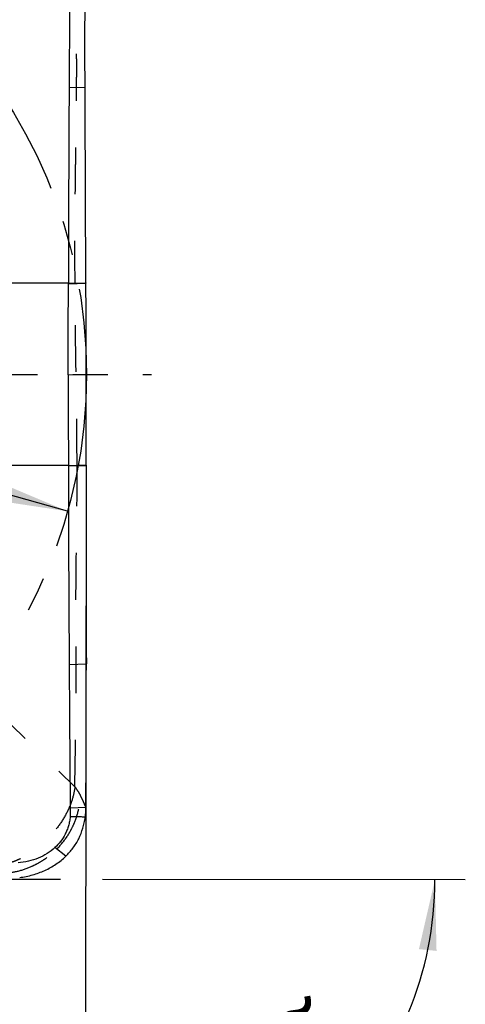
# Model space of a CAD drawing. Units: millimetres. Extents: x 0 to 420, y 0 to 297.
# Drawn here: x 257 to 279, y 103 to 151 of the extents above; entities that cross this region are included whole.
import ezdxf

# ---------------------------------------------------------------- set-up
doc = ezdxf.new("R2010")
doc.units = ezdxf.units.MM
doc.header["$LTSCALE"] = 23.1
for name, pattern in [('CENTER', [0.6, 0.375, -0.075, 0.075, -0.075]), ('DOT', [0.2, 0.1, -0.1]), ('HIDDEN', [0.2, 0.1, -0.1])]:
    doc.linetypes.add(name, pattern=pattern)
doc.layers.get('0').update_dxf_attribs({"linetype": 'CONTINUOUS'})
for name, color, linetype in [('607082216-000-00-ED1_DIM', 7, 'CONTINUOUS'), ('607082216-000_AXIS', 7, 'CONTINUOUS'), ('607082216-000_CL', 7, 'CONTINUOUS'), ('607082216-000_DIM', 7, 'CONTINUOUS'), ('607082216-000_HL', 7, 'CONTINUOUS'), ('DEFAULT_2', 6, 'HIDDEN'), ('INSERT_HELP_IC', 7, 'CONTINUOUS')]:
    doc.layers.add(name, color=color, linetype=linetype)
doc.styles.get("Standard").update_dxf_attribs({"font": 'TXT.SHX', "width": 0.7})
doc.styles.add('TEXTSTYLE_2', font='gdt', dxfattribs={"width": 0.7})
doc.dimstyles.new('DIMSTYLE_2', dxfattribs={"dimtxt": 3.5, "dimasz": 3.5, "dimexe": 1.5, "dimexo": 0, "dimgap": 3.5, "dimtad": 1, "dimdec": 0, "dimlfac": 0.2, "dimdsep": 46, "dimtxsty": 'STANDARD', "dimblk": '_FILLED', "dimblk1": '_FILLED', "dimblk2": '_FILLED', "dimcen": 0.09, "dimclrt": 2, "dimadec": 0, "dimazin": 2, "dimtp": 0.1, "dimtm": 0.1, "dimtfac": 1, "dimtdec": -1, "dimtofl": 0, "dimtmove": 0, "dimatfit": 3, "dimldrblk": '_FILLED', "dimfxl": 1, "dimtolj": 1, "dimarcsym": 0})
doc.dimstyles.new('DIMSTYLE_3', dxfattribs={"dimtxt": 3.5, "dimasz": 3.5, "dimexe": 1.5, "dimexo": 0, "dimtad": 1, "dimdec": 3, "dimlfac": 0.2, "dimdsep": 46, "dimtxsty": 'STANDARD', "dimblk": '_FILLED', "dimblk1": '_FILLED', "dimblk2": '_FILLED', "dimcen": 0.09, "dimclrt": 2, "dimadec": 3, "dimazin": 2, "dimtp": 0.1, "dimtm": 0.1, "dimtfac": 1, "dimtdec": 3, "dimtmove": 0, "dimatfit": 2, "dimldrblk": '_FILLED', "dimfxl": 1, "dimtolj": 1, "dimarcsym": 0})

# ---------------------------------------------------------------- blocks, each defined once
blk = doc.blocks.new('*D1')
at = {"layer": '607082216-000-00-ED1_DIM', "color": 3, "linetype": 'CONTINUOUS'}
for p, q in [((260.136, 129.277), (260.102, 90.058)), ((235.219, 108.836), (258.875, 108.816)), ((260.939, 108.814), (278.875, 108.799))]:
    blk.add_line(p, q, dxfattribs=at)
for start, end in [(314.9513, 359.9513), (269.9513, 314.9513)]:
    blk.add_arc((260.118, 108.815), 17.257, start, end, dxfattribs=at)
for points in [[(277.453, 105.274), (277.375, 108.8), (276.583, 105.363)], [(263.542, 92.345), (260.104, 91.558), (263.63, 91.474)]]:
    blk.add_solid(points, dxfattribs=at)
at = {"layer": '607082216-000-00-ED1_DIM', "color": 2, "linetype": 'CONTINUOUS', "insert": (267.365, 101.556), "char_height": 3.5, "width": 11.75, "attachment_point": 2, "rotation": 44.9513, "line_spacing_factor": 0.9}
blk.add_mtext('90\\fgdt;{\\fgdt;~}', dxfattribs=at)
blk = doc.blocks.new('_FILLED')
at = {"color": 0, "linetype": 'BYBLOCK'}
blk.add_solid([(0, 0), (-1, 0.125), (-1, -0.125)], dxfattribs=at)
blk = doc.blocks.new('*D3')
at = {"layer": '607082216-000_DIM', "color": 3, "linetype": 'CONTINUOUS'}
for p, q in [((235.22, 133.756), (187.59, 147.178)), ((211.217, 140.52), (235.22, 133.756)), ((259.222, 126.992), (235.22, 133.756))]:
    blk.add_line(p, q, dxfattribs=at)
at = {"layer": '607082216-000_DIM', "color": 3, "linetype": 'CONTINUOUS', "xscale": 3.5, "yscale": 3.5, "zscale": 3.5}
for p, rotation in [((211.217, 140.52), 164.262363408), ((259.222, 126.992), 344.262363408)]:
    blk.add_blockref('_FILLED', p, dxfattribs=dict(at, rotation=rotation))
at = {"layer": '607082216-000_DIM', "color": 2, "linetype": 'CONTINUOUS', "insert": (205.541, 146.665), "char_height": 3.5, "width": 26.125, "attachment_point": 3, "rotation": 344.2624, "line_spacing_factor": 0.9, "style": 'TEXTSTYLE_2'}
blk.add_mtext('{\\fgdt;n}\\fTXT.SHX;9.975', dxfattribs=at)

msp = doc.modelspace()

# ---------------------------------------------------------------- linework, layer by layer
at = {"layer": '607082216-000_AXIS', "color": 1, "linetype": 'CENTER'}
msp.add_line((235.2196, 133.7561), (263.3697, 133.7561), dxfattribs=at)
at = {"layer": '607082216-000_CL', "color": 9, "linetype": 'CONTINUOUS'}
for p, q in [((259.298, 147.9255), (260.086, 147.9436)), ((259.26, 138.2568), (255.4113, 138.2554)), ((259.26, 138.2561), (260.1273, 138.2788)), ((259.26, 138.2341), (260.1274, 138.2559)), ((259.2558, 133.7315), (260.1395, 133.7556)), ((259.26, 129.256), (254.715, 129.2564)), ((259.26, 129.256), (260.1357, 129.2771)), ((259.26, 129.2341), (260.1355, 129.2555)), ((259.3507, 112.346), (260.1277, 112.3722)), ((259.1347, 109.9522), (258.5981, 110.3776))]:
    msp.add_line(p, q, dxfattribs=at)
at = {"layer": '607082216-000_CL', "color": 10, "linetype": 'CONTINUOUS'}
for p, q in [((259.26, 138.2341), (259.26, 138.2561)), ((260.1273, 138.2788), (260.1274, 138.2559)), ((259.26, 129.2341), (259.26, 129.256)), ((260.1357, 129.2771), (260.1357, 129.2555)), ((259.2983, 119.4293), (260.1479, 119.4591))]:
    msp.add_line(p, q, dxfattribs=at)
for centre, radius, start, end in [((2022.5953, 138.4569), 1763.3235, 179.4702332, 179.6923369), ((3177.6706, 131.9417), 2918.4175, 179.6861978, 179.876019), ((-375.5985, 134.3014), 635.7382, 359.9508039, 0.3564083), ((2727.9732, 133.9876), 2468.7178, 180.1103219, 180.3378809), ((1682.8716, 126.1833), 1422.7392, 179.8762778, 180.2707947)]:
    msp.add_arc(centre, radius, start, end, dxfattribs=at)
for points, knots in [([(260.0864, 147.9436), (260.0853, 148.0864), (260.0834, 148.3721), (260.0816, 148.7294), (260.081, 149.0153), (260.0799, 149.2299), (260.0785, 149.4444), (260.0772, 149.7305), (260.0764, 150.088), (260.0774, 150.6594), (260.0826, 151.3724), (260.0922, 152.2256), (260.1008, 153.0749), (260.1098, 153.919), (260.1185, 154.4799), (260.1238, 154.7594)], [0, 0, 0, 0, 0.0628563, 0.1257689, 0.1572394, 0.1887158, 0.2201953, 0.2516747, 0.3146227, 0.3775383, 0.503184, 0.628429, 0.7530923, 0.877, 1, 1, 1, 1]), ([(260.1273, 138.2788), (260.1227, 139.0839), (260.1161, 140.2916), (260.1096, 141.7006), (260.1067, 142.5059), (260.1036, 143.3113), (260.0999, 144.3182), (260.0956, 145.5265), (260.0919, 146.735), (260.0894, 147.5407), (260.0864, 147.9436)], [0, 0, 0, 0, 0.2499018, 0.3748784, 0.4373726, 0.4998709, 0.6248797, 0.7499048, 0.8749456, 1, 1, 1, 1]), ([(259.2558, 133.7316), (259.2558, 134.1069), (259.2561, 135.6078), (259.2579, 137.1086), (259.26, 138.2341)], [0, 0, 0, 0, 0.2501031, 1, 1, 1, 1]), ([(259.2558, 133.7315), (259.2558, 132.9852), (259.2565, 131.4934), (259.2585, 130.0016), (259.26, 129.256)], [0, 0, 0, 0, 0.5002321, 1, 1, 1, 1]), ([(260.1357, 129.2771), (260.1372, 130.0233), (260.138, 131.5162), (260.1381, 133.009), (260.1395, 133.7556)], [0, 0, 0, 0, 0.49987, 1, 1, 1, 1]), ([(259.2983, 119.4293), (259.3001, 119.1344), (259.3046, 118.5446), (259.3116, 117.6599), (259.3184, 116.7752), (259.3221, 116.038), (259.3251, 115.4481), (259.3281, 115.0054), (259.3317, 114.5626), (259.336, 114.1196), (259.3403, 113.6764), (259.3447, 113.233), (259.3483, 112.7896), (259.3493, 112.4939), (259.3507, 112.346)], [0, 0, 0, 0, 0.1249005, 0.2497981, 0.3746977, 0.4995903, 0.5620508, 0.6245372, 0.6870541, 0.7496009, 0.8121733, 0.874768, 0.9373791, 1, 1, 1, 1]), ([(260.1277, 112.3722), (260.1295, 112.9636), (260.1313, 113.8504), (260.1346, 115.0324), (260.1382, 115.9182), (260.1412, 116.8037), (260.1445, 117.9839), (260.1466, 118.869), (260.1481, 119.4591)], [0, 0, 0, 0, 0.2503375, 0.375394, 0.5003769, 0.6253104, 0.7502131, 1, 1, 1, 1]), ([(260.0959, 111.8846), (260.1012, 111.9249), (260.1196, 112.0869), (260.1274, 112.25), (260.1278, 112.3722)], [0, 0, 0, 0, 0.2498285, 1, 1, 1, 1]), ([(259.3544, 111.8989), (259.3452, 111.8229), (259.3211, 111.6726), (259.2649, 111.4532), (259.1924, 111.2428), (259.0748, 110.9793), (258.8875, 110.6791), (258.6989, 110.4714), (258.5981, 110.3776)], [0, 0, 0, 0, 0.1324697, 0.2630319, 0.3913231, 0.5171897, 0.7617751, 1, 1, 1, 1]), ([(259.1346, 109.9523), (259.262, 110.076), (259.4996, 110.3469), (259.786, 110.8118), (259.9575, 111.2415), (260.0515, 111.604), (260.0834, 111.7905), (260.0957, 111.8846)], [0, 0, 0, 0, 0.2423908, 0.4893104, 0.7420098, 0.8704959, 1, 1, 1, 1]), ([(259.3508, 112.346), (259.3515, 112.2715), (259.3539, 112.1224), (259.3554, 111.9734), (259.3546, 111.8989)], [0, 0, 0, 0, 0.500154, 1, 1, 1, 1]), ([(260.0959, 111.8846), (260.065, 111.8848), (260.0031, 111.8856), (259.9104, 111.89), (259.8334, 111.8967), (259.7717, 111.9), (259.7099, 111.9007), (259.6327, 111.8971), (259.5399, 111.8933), (259.4472, 111.895), (259.3854, 111.8976), (259.3545, 111.8989)], [0, 0, 0, 0, 0.1249964, 0.2500161, 0.3750907, 0.4375437, 0.4999555, 0.6249406, 0.7499909, 0.8749851, 1, 1, 1, 1]), ([(258.5981, 110.3776), (258.4792, 110.267), (258.2169, 110.0684), (257.7719, 109.8454), (257.2857, 109.6935), (256.9456, 109.6389), (256.7719, 109.6229)], [0, 0, 0, 0, 0.2423861, 0.4876169, 0.7395463, 1, 1, 1, 1]), ([(256.8542, 108.8999), (257.0701, 108.9293), (257.4938, 109.0167), (258.0991, 109.2349), (258.6555, 109.5417), (258.9846, 109.8061), (259.1348, 109.9521)], [0, 0, 0, 0, 0.2562373, 0.5067437, 0.7537997, 1, 1, 1, 1])]:
    msp.add_open_spline(points, degree=3, knots=knots, dxfattribs=at)
at = {"layer": '607082216-000_HL', "color": 6, "linetype": 'HIDDEN'}
for points, knots in [([(259.4737, 154.2015), (259.5001, 153.8802), (259.547, 153.2311), (259.5945, 152.25), (259.6186, 151.4242), (259.6327, 150.76), (259.6416, 150.2606), (259.6477, 149.8441), (259.6517, 149.5108), (259.6543, 149.2607), (259.6556, 149.0104), (259.6543, 148.6767), (259.653, 148.2596), (259.6487, 147.7593), (259.6423, 147.2592), (259.6355, 146.7592), (259.6267, 146.0925), (259.6174, 145.259), (259.6077, 144.4255), (259.5997, 143.7587), (259.5936, 143.2586), (259.5883, 142.8419), (259.5837, 142.5087), (259.5794, 142.259), (259.5736, 142.0093), (259.5695, 141.7595), (259.5676, 141.5094), (259.5659, 141.1757), (259.5649, 140.7586), (259.5648, 140.258), (259.5658, 139.7574), (259.5686, 139.0901), (259.5726, 138.5897), (259.5767, 138.2561)], [0, 0, 0, 0, 0.0606483, 0.1223777, 0.1847375, 0.2160225, 0.2473395, 0.278679, 0.2943561, 0.3100386, 0.3257294, 0.3414219, 0.3728041, 0.4041744, 0.4355284, 0.4668751, 0.4982244, 0.5609372, 0.6236503, 0.6550047, 0.6863582, 0.7177083, 0.733379, 0.7490382, 0.7646834, 0.7803478, 0.7960325, 0.8117226, 0.8431073, 0.8744934, 0.9058787, 0.9372608, 1, 1, 1, 1]), ([(259.6902, 129.2561), (259.688, 129.6315), (259.6834, 130.382), (259.6701, 131.6951), (259.6506, 133.1951), (259.6248, 134.8821), (259.5993, 136.569), (259.5841, 137.6937), (259.5767, 138.2561)], [0, 0, 0, 0, 0.125105, 0.2501688, 0.4376714, 0.6250987, 0.8125273, 1, 1, 1, 1]), ([(259.5803, 113.3855), (259.5821, 113.5507), (259.5863, 113.8812), (259.593, 114.3766), (259.6023, 114.8717), (259.6141, 115.3666), (259.6231, 115.8617), (259.6293, 116.3573), (259.634, 116.8532), (259.6391, 117.5147), (259.6438, 118.3418), (259.6469, 119.3343), (259.6468, 120.3269), (259.641, 121.3194), (259.6359, 122.1465), (259.6354, 122.8083), (259.6381, 123.4698), (259.6462, 124.2964), (259.6595, 125.288), (259.6736, 126.2794), (259.6893, 127.6021), (259.6934, 128.5944), (259.6902, 129.2561)], [0, 0, 0, 0, 0.0312391, 0.0624673, 0.093663, 0.1248295, 0.1560293, 0.1872649, 0.2185162, 0.2497749, 0.3123045, 0.3748442, 0.4373875, 0.4999204, 0.5624553, 0.5937269, 0.6249954, 0.6875052, 0.7499762, 0.8124382, 0.8749258, 1, 1, 1, 1]), ([(259.5803, 113.3855), (259.5594, 113.161), (259.4834, 112.8214), (259.3184, 112.3842), (259.1039, 111.9372), (258.7612, 111.3985), (258.2578, 110.8091), (257.678, 110.295), (257.1423, 109.9474), (256.6934, 109.7351), (256.3538, 109.6137), (256.0108, 109.5322), (255.7796, 109.5067), (255.665, 109.502)], [0, 0, 0, 0, 0.1145752, 0.1750514, 0.2373754, 0.3662328, 0.4982564, 0.6301179, 0.7587549, 0.8212041, 0.882175, 0.9416988, 1, 1, 1, 1])]:
    msp.add_open_spline(points, degree=3, knots=knots, dxfattribs=at)
at = {"layer": 'DEFAULT_2', "color": 6, "linetype": 'DOT'}
for p, q in [((259.5767, 138.2561), (259.9426, 138.2561)), ((259.9426, 138.256), (260.1274, 138.256)), ((260.0831, 129.2558), (259.6902, 129.2561)), ((260.1357, 129.2555), (260.0831, 129.2558)), ((255.4638, 117.3713), (259.5803, 113.3855))]:
    msp.add_line(p, q, dxfattribs=at)
for points, knots in [([(259.5803, 113.3855), (259.6278, 113.3194), (259.7256, 113.1782), (259.8132, 113.0301), (259.8554, 112.9503)], [0, 0, 0, 0, 0.4738835, 1, 1, 1, 1]), ([(258.6787, 110.2969), (258.8632, 110.4807), (259.1123, 110.7834), (259.3809, 111.2236), (259.5999, 111.6722), (259.7844, 112.2474), (259.8464, 112.7201), (259.8554, 112.9503)], [0, 0, 0, 0, 0.2631835, 0.393102, 0.5208198, 0.7671948, 1, 1, 1, 1]), ([(260.1277, 112.3722), (260.105, 112.423), (260.0607, 112.5239), (259.9931, 112.6721), (259.9253, 112.8141), (259.8792, 112.9061), (259.8553, 112.9502)], [0, 0, 0, 0, 0.2613071, 0.5172591, 0.7645817, 1, 1, 1, 1]), ([(256.0588, 109.1054), (256.2878, 109.1212), (256.7561, 109.1943), (257.3244, 109.3856), (257.767, 109.6058), (258.1995, 109.872), (258.4975, 110.1165), (258.6787, 110.2969)], [0, 0, 0, 0, 0.2344362, 0.4816206, 0.609253, 0.7387461, 1, 1, 1, 1])]:
    msp.add_open_spline(points, degree=3, knots=knots, dxfattribs=at)
at = {"layer": 'INSERT_HELP_IC', "color": 3, "linetype": 'CENTER'}
msp.add_circle((235.2196, 133.7561), 24.9375, dxfattribs=at)

# ---------------------------------------------------------------- dimensions: what is measured, and where the dimension line sits
at = {"layer": '607082216-000-00-ED1_DIM', "color": 3, "linetype": 'CONTINUOUS'}
dim = msp.add_angular_dim_2l(base=(272.3103, 96.6023), line1=((260.1358, 129.4497), (260.1357, 129.2771)), line2=((235.0464, 108.8363), (235.219, 108.8362)), dimstyle='DIMSTYLE_2', dxfattribs=at)
dim.commit()
dim.dimension.update_dxf_attribs({"geometry": '*D1', "text_midpoint": (272.3103, 96.6023), "dimtype": 162})
at = {"layer": '607082216-000_DIM', "color": 3, "linetype": 'CONTINUOUS'}
dim = msp.add_diameter_dim_2p(p1=(211.2169, 140.52), p2=(259.2222, 126.9923), text='%%c<>', dimstyle='DIMSTYLE_3', override={"dimpost": '<>'}, dxfattribs=at)
dim.commit()
dim.dimension.update_dxf_attribs({"geometry": '*D3', "text_midpoint": (196.6844, 147.3424), "dimtype": 163})

doc.saveas('drawing.dxf')
